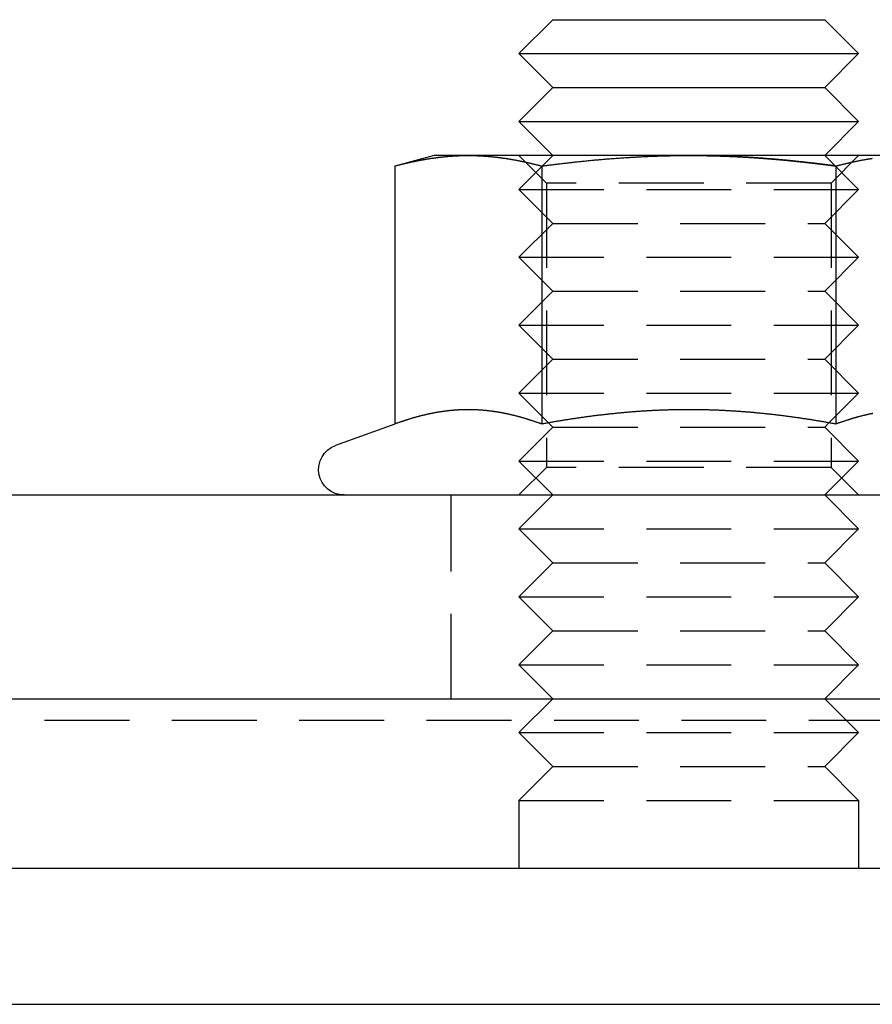
# Model space of a CAD drawing. Extents: x 208 to 1027, y -547 to 212.
# Drawn here: x 336 to 361, y 127 to 156 of the extents above; entities that cross this region are included whole.
import ezdxf

# ---------------------------------------------------------------- set-up
doc = ezdxf.new("R2010")
doc.units = 0
doc.header["$LTSCALE"] = 10
doc.linetypes.add('VERDECKT', pattern=[0.375, 0.25, -0.125])
doc.layers.get('0').update_dxf_attribs({"linetype": 'CONTINUOUS'})
doc.layers.add('STEMPEL', color=3, linetype='CONTINUOUS')

# ---------------------------------------------------------------- blocks, each defined once
blk = doc.blocks.new('A$C9D2614F9')
at = {"linetype": 'CONTINUOUS', "extrusion": (0, 1, -2e-16)}
for p, q in [((-134.297, 71.552), (-135.297, 70.552)), ((-134.297, 71.552), (-126.297, 71.552)), ((-126.297, 71.552), (-125.297, 70.552)), ((-135.297, 70.552), (-125.297, 70.552)), ((-134.297, 69.552), (-135.297, 70.552)), ((-126.297, 69.552), (-125.297, 70.552)), ((-134.297, 69.552), (-135.297, 68.552)), ((-134.297, 69.552), (-126.297, 69.552)), ((-126.297, 69.552), (-125.297, 68.552)), ((-135.297, 68.552), (-125.297, 68.552)), ((-134.297, 67.552), (-135.297, 68.552)), ((-126.297, 67.552), (-125.297, 68.552)), ((-137.797, 67.552), (-138.957, 67.241)), ((-136.792, 67.552), (-137.797, 67.552)), ((-130.297, 67.552), (-136.792, 67.552)), ((-123.802, 67.552), (-130.297, 67.552)), ((-138.957, 67.241), (-138.957, 59.642)), ((-134.627, 67.241), (-134.627, 59.642)), ((-125.967, 67.241), (-125.967, 59.642)), ((-138.957, 59.642), (-140.704, 59.006)), ((-134.424, 59.678), (-134.424, 59.678)), ((-126.17, 59.678), (-126.17, 59.678)), ((-270.72, 57.552), (43.28, 57.552)), ((-270.72, 51.552), (43.28, 51.552)), ((-113.72, 46.552), (-278.72, 46.552)), ((-278.72, 42.552), (-113.72, 42.552))]:
    blk.add_line(p, q, dxfattribs=at)
at = {"color": 1, "linetype": 'VERDECKT', "extrusion": (0, 1, -2e-16)}
for p, q in [((-134.297, 67.552), (-135.297, 66.552)), ((-134.485, 66.74), (-135.297, 67.552)), ((-126.297, 67.552), (-125.297, 66.552)), ((-126.109, 66.74), (-125.297, 67.552)), ((-126.109, 66.74), (-134.485, 66.74)), ((-134.485, 66.74), (-134.485, 58.364)), ((-126.109, 66.74), (-126.109, 58.364)), ((-135.297, 66.552), (-125.297, 66.552)), ((-134.297, 65.552), (-135.297, 66.552)), ((-126.297, 65.552), (-125.297, 66.552)), ((-134.297, 65.552), (-135.297, 64.552)), ((-134.297, 65.552), (-126.297, 65.552)), ((-126.297, 65.552), (-125.297, 64.552)), ((-135.297, 64.552), (-125.297, 64.552)), ((-134.297, 63.552), (-135.297, 64.552)), ((-126.297, 63.552), (-125.297, 64.552)), ((-134.297, 63.552), (-135.297, 62.552)), ((-134.297, 63.552), (-126.297, 63.552)), ((-126.297, 63.552), (-125.297, 62.552)), ((-135.297, 62.552), (-125.297, 62.552)), ((-134.297, 61.552), (-135.297, 62.552)), ((-126.297, 61.552), (-125.297, 62.552)), ((-134.297, 61.552), (-135.297, 60.552)), ((-134.297, 61.552), (-126.297, 61.552)), ((-126.297, 61.552), (-125.297, 60.552)), ((-135.297, 60.552), (-125.297, 60.552)), ((-134.424, 59.678), (-135.297, 60.552)), ((-126.17, 59.678), (-125.297, 60.552)), ((-134.297, 59.552), (-135.297, 58.552)), ((-134.297, 59.552), (-134.424, 59.678)), ((-134.297, 59.552), (-126.297, 59.552)), ((-126.297, 59.552), (-126.17, 59.678)), ((-126.297, 59.552), (-125.297, 58.552)), ((-135.297, 58.552), (-125.297, 58.552)), ((-134.297, 57.552), (-135.297, 58.552)), ((-134.485, 58.364), (-135.297, 57.552)), ((-126.109, 58.364), (-134.485, 58.364)), ((-126.297, 57.552), (-125.297, 58.552)), ((-126.109, 58.364), (-125.297, 57.552)), ((-137.297, 51.552), (-137.297, 57.552)), ((-134.297, 57.552), (-135.297, 56.552)), ((-126.297, 57.552), (-125.297, 56.552)), ((-135.297, 56.552), (-125.297, 56.552)), ((-134.297, 55.552), (-135.297, 56.552)), ((-126.297, 55.552), (-125.297, 56.552)), ((-134.297, 55.552), (-135.297, 54.552)), ((-134.297, 55.552), (-126.297, 55.552)), ((-126.297, 55.552), (-125.297, 54.552)), ((-135.297, 54.552), (-125.297, 54.552)), ((-134.297, 53.552), (-135.297, 54.552)), ((-126.297, 53.552), (-125.297, 54.552)), ((-134.297, 53.552), (-135.297, 52.552)), ((-134.297, 53.552), (-126.297, 53.552)), ((-126.297, 53.552), (-125.297, 52.552)), ((-135.297, 52.552), (-125.297, 52.552)), ((-134.297, 51.552), (-135.297, 52.552)), ((-126.297, 51.552), (-125.297, 52.552)), ((-134.297, 51.552), (-135.297, 50.552)), ((-126.297, 51.552), (-125.297, 50.552)), ((-198.016, 50.918), (-29.425, 50.918)), ((-135.297, 50.552), (-125.297, 50.552)), ((-134.297, 49.552), (-135.297, 50.552)), ((-126.297, 49.552), (-125.297, 50.552)), ((-134.297, 49.552), (-135.297, 48.552)), ((-134.297, 49.552), (-126.297, 49.552)), ((-126.297, 49.552), (-125.297, 48.552)), ((-135.297, 48.552), (-125.297, 48.552)), ((-135.297, 48.552), (-135.297, 46.552)), ((-125.297, 48.552), (-125.297, 46.552))]:
    blk.add_line(p, q, dxfattribs=at)
for points in [[(-138.957, 67.241, 0), (-138.94, 67.245, 0), (-138.923, 67.25, 0), (-138.906, 67.254, 0), (-138.889, 67.259, 0), (-138.872, 67.263, 0), (-138.855, 67.268, 0), (-138.838, 67.272, 0), (-138.821, 67.276, 0), (-138.804, 67.281, 0), (-138.787, 67.285, 0), (-138.77, 67.289, 0), (-138.753, 67.293, 0), (-138.736, 67.298, 0), (-138.719, 67.302, 0), (-138.702, 67.306, 0), (-138.685, 67.31, 0), (-138.668, 67.314, 0), (-138.651, 67.318, 0), (-138.633, 67.322, 0), (-138.616, 67.326, 0), (-138.599, 67.33, 0), (-138.582, 67.334, 0), (-138.565, 67.338, 0), (-138.548, 67.342, 0), (-138.531, 67.346, 0), (-138.514, 67.35, 0), (-138.497, 67.353, 0), (-138.48, 67.357, 0), (-138.463, 67.361, 0), (-138.446, 67.365, 0), (-138.429, 67.368, 0), (-138.412, 67.372, 0), (-138.395, 67.375, 0), (-138.378, 67.379, 0), (-138.361, 67.382, 0), (-138.344, 67.386, 0), (-138.327, 67.389, 0), (-138.31, 67.393, 0), (-138.293, 67.396, 0), (-138.275, 67.4, 0), (-138.258, 67.403, 0), (-138.241, 67.406, 0), (-138.224, 67.409, 0), (-138.207, 67.413, 0), (-138.19, 67.416, 0), (-138.173, 67.419, 0), (-138.156, 67.422, 0), (-138.139, 67.425, 0), (-138.122, 67.428, 0), (-138.105, 67.431, 0), (-138.088, 67.434, 0), (-138.071, 67.437, 0), (-138.054, 67.44, 0), (-138.037, 67.443, 0), (-138.02, 67.446, 0), (-138.003, 67.449, 0), (-137.986, 67.451, 0), (-137.969, 67.454, 0), (-137.952, 67.457, 0), (-137.935, 67.46, 0), (-137.917, 67.462, 0), (-137.9, 67.465, 0), (-137.883, 67.468, 0), (-137.866, 67.47, 0), (-137.849, 67.472, 0), (-137.832, 67.475, 0), (-137.815, 67.477, 0), (-137.798, 67.48, 0), (-137.781, 67.482, 0), (-137.764, 67.484, 0), (-137.747, 67.487, 0), (-137.73, 67.489, 0), (-137.713, 67.491, 0), (-137.696, 67.493, 0), (-137.679, 67.495, 0), (-137.662, 67.498, 0), (-137.645, 67.5, 0), (-137.628, 67.502, 0), (-137.611, 67.504, 0), (-137.594, 67.505, 0), (-137.577, 67.507, 0), (-137.559, 67.509, 0), (-137.542, 67.511, 0), (-137.525, 67.513, 0), (-137.508, 67.515, 0), (-137.491, 67.516, 0), (-137.474, 67.518, 0), (-137.457, 67.52, 0), (-137.44, 67.521, 0), (-137.423, 67.523, 0), (-137.406, 67.524, 0), (-137.389, 67.526, 0), (-137.372, 67.527, 0), (-137.355, 67.529, 0), (-137.338, 67.53, 0), (-137.321, 67.531, 0), (-137.304, 67.532, 0), (-137.287, 67.534, 0), (-137.27, 67.535, 0), (-137.253, 67.536, 0), (-137.236, 67.537, 0), (-137.219, 67.538, 0), (-137.201, 67.539, 0), (-137.184, 67.54, 0), (-137.167, 67.541, 0), (-137.15, 67.542, 0), (-137.133, 67.543, 0), (-137.116, 67.544, 0), (-137.099, 67.545, 0), (-137.082, 67.546, 0), (-137.065, 67.546, 0), (-137.048, 67.547, 0), (-137.031, 67.547, 0), (-137.014, 67.548, 0), (-136.997, 67.549, 0), (-136.98, 67.549, 0), (-136.963, 67.549, 0), (-136.946, 67.55, 0), (-136.929, 67.55, 0), (-136.912, 67.551, 0), (-136.895, 67.551, 0), (-136.878, 67.551, 0), (-136.86, 67.551, 0), (-136.843, 67.552, 0), (-136.826, 67.552, 0), (-136.809, 67.552, 0), (-136.792, 67.552, 0)], [(-136.792, 67.552, 0), (-136.775, 67.552, 0), (-136.758, 67.552, 0), (-136.741, 67.552, 0), (-136.724, 67.551, 0), (-136.707, 67.551, 0), (-136.69, 67.551, 0), (-136.673, 67.551, 0), (-136.656, 67.55, 0), (-136.639, 67.55, 0), (-136.622, 67.549, 0), (-136.605, 67.549, 0), (-136.588, 67.549, 0), (-136.571, 67.548, 0), (-136.554, 67.547, 0), (-136.537, 67.547, 0), (-136.52, 67.546, 0), (-136.502, 67.546, 0), (-136.485, 67.545, 0), (-136.468, 67.544, 0), (-136.451, 67.543, 0), (-136.434, 67.542, 0), (-136.417, 67.541, 0), (-136.4, 67.54, 0), (-136.383, 67.539, 0), (-136.366, 67.538, 0), (-136.349, 67.537, 0), (-136.332, 67.536, 0), (-136.315, 67.535, 0), (-136.298, 67.534, 0), (-136.281, 67.532, 0), (-136.264, 67.531, 0), (-136.247, 67.53, 0), (-136.23, 67.529, 0), (-136.213, 67.527, 0), (-136.196, 67.526, 0), (-136.179, 67.524, 0), (-136.162, 67.523, 0), (-136.144, 67.521, 0), (-136.127, 67.52, 0), (-136.11, 67.518, 0), (-136.093, 67.516, 0), (-136.076, 67.515, 0), (-136.059, 67.513, 0), (-136.042, 67.511, 0), (-136.025, 67.509, 0), (-136.008, 67.507, 0), (-135.991, 67.505, 0), (-135.974, 67.504, 0), (-135.957, 67.502, 0), (-135.94, 67.5, 0), (-135.923, 67.498, 0), (-135.906, 67.495, 0), (-135.889, 67.493, 0), (-135.872, 67.491, 0), (-135.855, 67.489, 0), (-135.838, 67.487, 0), (-135.821, 67.484, 0), (-135.804, 67.482, 0), (-135.786, 67.48, 0), (-135.769, 67.477, 0), (-135.752, 67.475, 0), (-135.735, 67.472, 0), (-135.718, 67.47, 0), (-135.701, 67.468, 0), (-135.684, 67.465, 0), (-135.667, 67.462, 0), (-135.65, 67.46, 0), (-135.633, 67.457, 0), (-135.616, 67.454, 0), (-135.599, 67.451, 0), (-135.582, 67.449, 0), (-135.565, 67.446, 0), (-135.548, 67.443, 0), (-135.531, 67.44, 0), (-135.514, 67.437, 0), (-135.497, 67.434, 0), (-135.48, 67.431, 0), (-135.463, 67.428, 0), (-135.446, 67.425, 0), (-135.428, 67.422, 0), (-135.411, 67.419, 0), (-135.394, 67.416, 0), (-135.377, 67.413, 0), (-135.36, 67.409, 0), (-135.343, 67.406, 0), (-135.326, 67.403, 0), (-135.309, 67.4, 0), (-135.292, 67.396, 0), (-135.275, 67.393, 0), (-135.258, 67.389, 0), (-135.241, 67.386, 0), (-135.224, 67.382, 0), (-135.207, 67.379, 0), (-135.19, 67.375, 0), (-135.173, 67.372, 0), (-135.156, 67.368, 0), (-135.139, 67.365, 0), (-135.122, 67.361, 0), (-135.105, 67.357, 0), (-135.088, 67.353, 0), (-135.07, 67.35, 0), (-135.053, 67.346, 0), (-135.036, 67.342, 0), (-135.019, 67.338, 0), (-135.002, 67.334, 0), (-134.985, 67.33, 0), (-134.968, 67.326, 0), (-134.951, 67.322, 0), (-134.934, 67.318, 0), (-134.917, 67.314, 0), (-134.9, 67.31, 0), (-134.883, 67.306, 0), (-134.866, 67.302, 0), (-134.849, 67.298, 0), (-134.832, 67.293, 0), (-134.815, 67.289, 0), (-134.798, 67.285, 0), (-134.781, 67.281, 0), (-134.764, 67.276, 0), (-134.747, 67.272, 0), (-134.73, 67.268, 0), (-134.712, 67.263, 0), (-134.695, 67.259, 0), (-134.678, 67.254, 0), (-134.661, 67.25, 0), (-134.644, 67.245, 0), (-134.627, 67.241, 0)], [(-134.627, 67.241, 0), (-134.593, 67.245, 0), (-134.559, 67.25, 0), (-134.525, 67.254, 0), (-134.491, 67.259, 0), (-134.457, 67.263, 0), (-134.423, 67.268, 0), (-134.389, 67.272, 0), (-134.355, 67.276, 0), (-134.321, 67.281, 0), (-134.287, 67.285, 0), (-134.253, 67.289, 0), (-134.219, 67.293, 0), (-134.185, 67.298, 0), (-134.151, 67.302, 0), (-134.117, 67.306, 0), (-134.083, 67.31, 0), (-134.049, 67.314, 0), (-134.014, 67.318, 0), (-133.98, 67.322, 0), (-133.946, 67.326, 0), (-133.912, 67.33, 0), (-133.878, 67.334, 0), (-133.844, 67.338, 0), (-133.81, 67.342, 0), (-133.776, 67.346, 0), (-133.742, 67.35, 0), (-133.708, 67.353, 0), (-133.674, 67.357, 0), (-133.64, 67.361, 0), (-133.606, 67.364, 0), (-133.572, 67.368, 0), (-133.538, 67.372, 0), (-133.504, 67.375, 0), (-133.47, 67.379, 0), (-133.435, 67.382, 0), (-133.401, 67.386, 0), (-133.367, 67.389, 0), (-133.333, 67.393, 0), (-133.299, 67.396, 0), (-133.265, 67.4, 0), (-133.231, 67.403, 0), (-133.197, 67.406, 0), (-133.163, 67.409, 0), (-133.129, 67.413, 0), (-133.095, 67.416, 0), (-133.061, 67.419, 0), (-133.027, 67.422, 0), (-132.993, 67.425, 0), (-132.958, 67.428, 0), (-132.924, 67.431, 0), (-132.89, 67.434, 0), (-132.856, 67.437, 0), (-132.822, 67.44, 0), (-132.788, 67.443, 0), (-132.754, 67.446, 0), (-132.72, 67.449, 0), (-132.686, 67.451, 0), (-132.652, 67.454, 0), (-132.618, 67.457, 0), (-132.584, 67.46, 0), (-132.549, 67.462, 0), (-132.515, 67.465, 0), (-132.481, 67.467, 0), (-132.447, 67.47, 0), (-132.413, 67.472, 0), (-132.379, 67.475, 0), (-132.345, 67.477, 0), (-132.311, 67.48, 0), (-132.277, 67.482, 0), (-132.243, 67.484, 0), (-132.209, 67.487, 0), (-132.174, 67.489, 0), (-132.14, 67.491, 0), (-132.106, 67.493, 0), (-132.072, 67.495, 0), (-132.038, 67.497, 0), (-132.004, 67.499, 0), (-131.97, 67.501, 0), (-131.936, 67.504, 0), (-131.902, 67.505, 0), (-131.867, 67.507, 0), (-131.833, 67.509, 0), (-131.799, 67.511, 0), (-131.765, 67.513, 0), (-131.731, 67.514, 0), (-131.697, 67.516, 0), (-131.663, 67.518, 0), (-131.629, 67.52, 0), (-131.595, 67.521, 0), (-131.56, 67.523, 0), (-131.526, 67.524, 0), (-131.492, 67.526, 0), (-131.458, 67.527, 0), (-131.424, 67.528, 0), (-131.39, 67.53, 0), (-131.356, 67.531, 0), (-131.322, 67.532, 0), (-131.287, 67.534, 0), (-131.253, 67.535, 0), (-131.219, 67.536, 0), (-131.185, 67.537, 0), (-131.151, 67.538, 0), (-131.117, 67.539, 0), (-131.083, 67.54, 0), (-131.048, 67.541, 0), (-131.014, 67.542, 0), (-130.98, 67.543, 0), (-130.946, 67.544, 0), (-130.912, 67.545, 0), (-130.878, 67.545, 0), (-130.844, 67.546, 0), (-130.809, 67.547, 0), (-130.775, 67.547, 0), (-130.741, 67.548, 0), (-130.707, 67.549, 0), (-130.673, 67.549, 0), (-130.639, 67.549, 0), (-130.605, 67.55, 0), (-130.57, 67.55, 0), (-130.536, 67.551, 0), (-130.502, 67.551, 0), (-130.468, 67.551, 0), (-130.434, 67.551, 0), (-130.4, 67.552, 0), (-130.365, 67.552, 0), (-130.331, 67.552, 0), (-130.297, 67.552, 0)], [(-130.297, 67.552, 0), (-130.274, 67.552, 0), (-130.252, 67.552, 0), (-130.229, 67.552, 0), (-130.207, 67.552, 0), (-130.184, 67.551, 0), (-130.161, 67.551, 0), (-130.139, 67.551, 0), (-130.116, 67.551, 0), (-130.093, 67.551, 0), (-130.071, 67.551, 0), (-130.048, 67.55, 0), (-130.025, 67.55, 0), (-130.003, 67.55, 0), (-129.98, 67.55, 0), (-129.957, 67.55, 0), (-129.935, 67.549, 0), (-129.912, 67.549, 0), (-129.89, 67.549, 0), (-129.867, 67.548, 0), (-129.844, 67.548, 0), (-129.822, 67.548, 0), (-129.799, 67.547, 0), (-129.776, 67.547, 0), (-129.754, 67.546, 0), (-129.731, 67.546, 0), (-129.708, 67.545, 0), (-129.686, 67.545, 0), (-129.663, 67.544, 0), (-129.64, 67.544, 0), (-129.618, 67.543, 0), (-129.595, 67.543, 0), (-129.572, 67.542, 0), (-129.55, 67.542, 0), (-129.527, 67.541, 0), (-129.504, 67.54, 0), (-129.482, 67.54, 0), (-129.459, 67.539, 0), (-129.436, 67.538, 0), (-129.414, 67.538, 0), (-129.391, 67.537, 0), (-129.368, 67.536, 0), (-129.346, 67.535, 0), (-129.323, 67.535, 0), (-129.3, 67.534, 0), (-129.278, 67.533, 0), (-129.255, 67.532, 0), (-129.232, 67.531, 0), (-129.21, 67.531, 0), (-129.187, 67.53, 0), (-129.164, 67.529, 0), (-129.142, 67.528, 0), (-129.119, 67.527, 0), (-129.096, 67.526, 0), (-129.074, 67.525, 0), (-129.051, 67.524, 0), (-129.028, 67.523, 0), (-129.006, 67.522, 0), (-128.983, 67.521, 0), (-128.96, 67.52, 0), (-128.938, 67.519, 0), (-128.915, 67.518, 0), (-128.892, 67.517, 0), (-128.87, 67.516, 0), (-128.847, 67.514, 0), (-128.824, 67.513, 0), (-128.802, 67.512, 0), (-128.779, 67.511, 0), (-128.756, 67.51, 0), (-128.734, 67.508, 0), (-128.711, 67.507, 0), (-128.688, 67.506, 0), (-128.666, 67.505, 0), (-128.643, 67.503, 0), (-128.62, 67.502, 0), (-128.598, 67.501, 0), (-128.575, 67.499, 0), (-128.552, 67.498, 0), (-128.53, 67.497, 0), (-128.507, 67.495, 0), (-128.484, 67.494, 0), (-128.462, 67.492, 0), (-128.439, 67.491, 0), (-128.416, 67.489, 0), (-128.394, 67.488, 0), (-128.371, 67.486, 0), (-128.348, 67.485, 0), (-128.326, 67.483, 0), (-128.303, 67.482, 0), (-128.28, 67.48, 0), (-128.257, 67.479, 0), (-128.235, 67.477, 0), (-128.212, 67.475, 0), (-128.189, 67.474, 0), (-128.167, 67.472, 0), (-128.144, 67.471, 0), (-128.121, 67.469, 0), (-128.099, 67.467, 0), (-128.076, 67.465, 0), (-128.053, 67.464, 0), (-128.031, 67.462, 0), (-128.008, 67.46, 0), (-127.985, 67.458, 0), (-127.962, 67.457, 0), (-127.94, 67.455, 0), (-127.917, 67.453, 0), (-127.894, 67.451, 0), (-127.872, 67.449, 0), (-127.849, 67.447, 0), (-127.826, 67.445, 0), (-127.804, 67.444, 0), (-127.781, 67.442, 0), (-127.758, 67.44, 0), (-127.736, 67.438, 0), (-127.713, 67.436, 0), (-127.69, 67.434, 0), (-127.667, 67.432, 0), (-127.645, 67.43, 0), (-127.622, 67.428, 0), (-127.599, 67.426, 0), (-127.577, 67.424, 0), (-127.554, 67.421, 0), (-127.531, 67.419, 0), (-127.508, 67.417, 0), (-127.486, 67.415, 0), (-127.463, 67.413, 0), (-127.44, 67.411, 0), (-127.418, 67.409, 0), (-127.395, 67.406, 0), (-127.372, 67.404, 0), (-127.35, 67.402, 0), (-127.327, 67.4, 0), (-127.304, 67.397, 0), (-127.281, 67.395, 0), (-127.259, 67.393, 0), (-127.236, 67.391, 0), (-127.213, 67.388, 0), (-127.191, 67.386, 0), (-127.168, 67.384, 0), (-127.145, 67.381, 0), (-127.123, 67.379, 0), (-127.1, 67.377, 0), (-127.077, 67.374, 0), (-127.054, 67.372, 0), (-127.032, 67.369, 0), (-127.009, 67.367, 0), (-126.986, 67.365, 0), (-126.964, 67.362, 0), (-126.941, 67.36, 0), (-126.918, 67.357, 0), (-126.896, 67.355, 0), (-126.873, 67.352, 0), (-126.85, 67.35, 0), (-126.828, 67.347, 0), (-126.805, 67.344, 0), (-126.782, 67.342, 0), (-126.76, 67.339, 0), (-126.737, 67.337, 0), (-126.714, 67.334, 0), (-126.692, 67.332, 0), (-126.669, 67.329, 0), (-126.646, 67.326, 0), (-126.624, 67.323, 0), (-126.601, 67.321, 0), (-126.578, 67.318, 0), (-126.556, 67.316, 0), (-126.533, 67.313, 0), (-126.51, 67.31, 0), (-126.488, 67.307, 0), (-126.465, 67.305, 0), (-126.442, 67.302, 0), (-126.42, 67.299, 0), (-126.397, 67.296, 0), (-126.374, 67.293, 0), (-126.352, 67.29, 0), (-126.329, 67.288, 0), (-126.306, 67.285, 0), (-126.284, 67.282, 0), (-126.261, 67.279, 0), (-126.238, 67.276, 0), (-126.216, 67.273, 0), (-126.193, 67.27, 0), (-126.171, 67.268, 0), (-126.148, 67.265, 0), (-126.125, 67.262, 0), (-126.103, 67.259, 0), (-126.08, 67.256, 0), (-126.057, 67.253, 0), (-126.035, 67.25, 0), (-126.012, 67.247, 0), (-125.99, 67.244, 0), (-125.967, 67.241, 0)], [(-125.967, 67.241, 0), (-125.95, 67.245, 0), (-125.933, 67.25, 0), (-125.916, 67.254, 0), (-125.899, 67.259, 0), (-125.882, 67.263, 0), (-125.865, 67.268, 0), (-125.848, 67.272, 0), (-125.831, 67.276, 0), (-125.814, 67.281, 0), (-125.797, 67.285, 0), (-125.779, 67.289, 0), (-125.762, 67.293, 0), (-125.745, 67.298, 0), (-125.728, 67.302, 0), (-125.711, 67.306, 0), (-125.694, 67.31, 0), (-125.677, 67.314, 0), (-125.66, 67.318, 0), (-125.643, 67.322, 0), (-125.626, 67.326, 0), (-125.609, 67.33, 0), (-125.592, 67.334, 0), (-125.575, 67.338, 0), (-125.558, 67.342, 0), (-125.541, 67.346, 0), (-125.524, 67.35, 0), (-125.507, 67.353, 0), (-125.49, 67.357, 0), (-125.473, 67.361, 0), (-125.456, 67.365, 0), (-125.439, 67.368, 0), (-125.421, 67.372, 0), (-125.404, 67.375, 0), (-125.387, 67.379, 0), (-125.37, 67.382, 0), (-125.353, 67.386, 0), (-125.336, 67.389, 0), (-125.319, 67.393, 0), (-125.302, 67.396, 0), (-125.285, 67.4, 0), (-125.268, 67.403, 0), (-125.251, 67.406, 0), (-125.234, 67.409, 0), (-125.217, 67.413, 0), (-125.2, 67.416, 0), (-125.183, 67.419, 0), (-125.166, 67.422, 0), (-125.149, 67.425, 0), (-125.132, 67.428, 0), (-125.115, 67.431, 0), (-125.098, 67.434, 0), (-125.081, 67.437, 0), (-125.063, 67.44, 0), (-125.046, 67.443, 0), (-125.029, 67.446, 0), (-125.012, 67.449, 0), (-124.995, 67.451, 0), (-124.978, 67.454, 0), (-124.961, 67.457, 0), (-124.944, 67.46, 0), (-124.927, 67.462, 0), (-124.91, 67.465, 0), (-124.893, 67.468, 0)], [(-134.627, 59.642, 0), (-134.642, 59.648, 0), (-134.657, 59.653, 0), (-134.673, 59.658, 0), (-134.688, 59.664, 0), (-134.703, 59.669, 0), (-134.718, 59.675, 0), (-134.733, 59.68, 0), (-134.748, 59.685, 0), (-134.763, 59.69, 0), (-134.778, 59.696, 0), (-134.793, 59.701, 0), (-134.808, 59.706, 0), (-134.823, 59.711, 0), (-134.838, 59.716, 0), (-134.854, 59.721, 0), (-134.869, 59.726, 0), (-134.884, 59.731, 0), (-134.899, 59.736, 0), (-134.914, 59.741, 0), (-134.929, 59.746, 0), (-134.944, 59.751, 0), (-134.959, 59.756, 0), (-134.974, 59.76, 0), (-134.989, 59.765, 0), (-135.004, 59.77, 0), (-135.02, 59.775, 0), (-135.035, 59.779, 0), (-135.05, 59.784, 0), (-135.065, 59.789, 0), (-135.08, 59.793, 0), (-135.095, 59.798, 0), (-135.11, 59.802, 0), (-135.125, 59.807, 0), (-135.14, 59.811, 0), (-135.155, 59.816, 0), (-135.17, 59.82, 0), (-135.185, 59.824, 0), (-135.201, 59.829, 0), (-135.216, 59.833, 0), (-135.231, 59.837, 0), (-135.246, 59.841, 0), (-135.261, 59.846, 0), (-135.276, 59.85, 0), (-135.291, 59.854, 0), (-135.306, 59.858, 0), (-135.321, 59.862, 0), (-135.336, 59.866, 0), (-135.351, 59.87, 0), (-135.367, 59.874, 0), (-135.382, 59.877, 0), (-135.397, 59.881, 0), (-135.412, 59.885, 0), (-135.427, 59.889, 0), (-135.442, 59.893, 0), (-135.457, 59.896, 0), (-135.472, 59.9, 0), (-135.487, 59.904, 0), (-135.502, 59.907, 0), (-135.517, 59.911, 0), (-135.532, 59.914, 0), (-135.548, 59.918, 0), (-135.563, 59.921, 0), (-135.578, 59.925, 0), (-135.593, 59.928, 0), (-135.608, 59.931, 0), (-135.623, 59.935, 0), (-135.638, 59.938, 0), (-135.653, 59.941, 0), (-135.668, 59.944, 0), (-135.683, 59.947, 0), (-135.698, 59.951, 0), (-135.714, 59.954, 0), (-135.729, 59.957, 0), (-135.744, 59.96, 0), (-135.759, 59.962, 0), (-135.774, 59.965, 0), (-135.789, 59.968, 0), (-135.804, 59.971, 0), (-135.819, 59.974, 0), (-135.834, 59.977, 0), (-135.849, 59.979, 0), (-135.864, 59.982, 0), (-135.88, 59.985, 0), (-135.895, 59.987, 0), (-135.91, 59.99, 0), (-135.925, 59.992, 0), (-135.94, 59.995, 0), (-135.955, 59.997, 0), (-135.97, 59.999, 0), (-135.985, 60.002, 0), (-136, 60.004, 0), (-136.015, 60.006, 0), (-136.03, 60.008, 0), (-136.045, 60.011, 0), (-136.061, 60.013, 0), (-136.076, 60.015, 0), (-136.091, 60.017, 0), (-136.106, 60.019, 0), (-136.121, 60.021, 0), (-136.136, 60.023, 0), (-136.151, 60.025, 0), (-136.166, 60.026, 0), (-136.181, 60.028, 0), (-136.196, 60.03, 0), (-136.211, 60.032, 0), (-136.227, 60.033, 0), (-136.242, 60.035, 0), (-136.257, 60.036, 0), (-136.272, 60.038, 0), (-136.287, 60.039, 0), (-136.302, 60.041, 0), (-136.317, 60.042, 0), (-136.332, 60.044, 0), (-136.347, 60.045, 0), (-136.362, 60.046, 0), (-136.377, 60.048, 0), (-136.392, 60.049, 0), (-136.408, 60.05, 0), (-136.423, 60.051, 0), (-136.438, 60.052, 0), (-136.453, 60.053, 0), (-136.468, 60.054, 0), (-136.483, 60.055, 0), (-136.498, 60.056, 0), (-136.513, 60.057, 0), (-136.528, 60.057, 0), (-136.543, 60.058, 0), (-136.558, 60.059, 0), (-136.574, 60.06, 0), (-136.589, 60.06, 0), (-136.604, 60.061, 0), (-136.619, 60.061, 0), (-136.634, 60.062, 0), (-136.649, 60.062, 0), (-136.664, 60.063, 0), (-136.679, 60.063, 0), (-136.694, 60.063, 0), (-136.709, 60.064, 0), (-136.724, 60.064, 0), (-136.74, 60.064, 0), (-136.755, 60.064, 0), (-136.77, 60.064, 0), (-136.785, 60.064, 0), (-136.8, 60.064, 0), (-136.815, 60.064, 0), (-136.83, 60.064, 0), (-136.845, 60.064, 0), (-136.86, 60.064, 0), (-136.875, 60.064, 0), (-136.89, 60.063, 0), (-136.905, 60.063, 0), (-136.921, 60.063, 0), (-136.936, 60.062, 0), (-136.951, 60.062, 0), (-136.966, 60.061, 0), (-136.981, 60.061, 0), (-136.996, 60.06, 0), (-137.011, 60.06, 0), (-137.026, 60.059, 0), (-137.041, 60.058, 0), (-137.056, 60.057, 0), (-137.071, 60.057, 0), (-137.087, 60.056, 0), (-137.102, 60.055, 0), (-137.117, 60.054, 0), (-137.132, 60.053, 0), (-137.147, 60.052, 0), (-137.162, 60.051, 0), (-137.177, 60.05, 0), (-137.192, 60.049, 0), (-137.207, 60.048, 0), (-137.222, 60.046, 0), (-137.237, 60.045, 0), (-137.252, 60.044, 0), (-137.268, 60.042, 0), (-137.283, 60.041, 0), (-137.298, 60.039, 0), (-137.313, 60.038, 0), (-137.328, 60.036, 0), (-137.343, 60.035, 0), (-137.358, 60.033, 0), (-137.373, 60.032, 0), (-137.388, 60.03, 0), (-137.403, 60.028, 0), (-137.418, 60.026, 0), (-137.434, 60.025, 0), (-137.449, 60.023, 0), (-137.464, 60.021, 0), (-137.479, 60.019, 0), (-137.494, 60.017, 0), (-137.509, 60.015, 0), (-137.524, 60.013, 0), (-137.539, 60.011, 0), (-137.554, 60.008, 0), (-137.569, 60.006, 0), (-137.584, 60.004, 0), (-137.599, 60.002, 0), (-137.615, 59.999, 0), (-137.63, 59.997, 0), (-137.645, 59.995, 0), (-137.66, 59.992, 0), (-137.675, 59.99, 0), (-137.69, 59.987, 0), (-137.705, 59.985, 0), (-137.72, 59.982, 0), (-137.735, 59.979, 0), (-137.75, 59.977, 0), (-137.765, 59.974, 0), (-137.781, 59.971, 0), (-137.796, 59.968, 0), (-137.811, 59.965, 0), (-137.826, 59.962, 0), (-137.841, 59.96, 0), (-137.856, 59.957, 0), (-137.871, 59.954, 0), (-137.886, 59.951, 0), (-137.901, 59.947, 0), (-137.916, 59.944, 0), (-137.931, 59.941, 0), (-137.947, 59.938, 0), (-137.962, 59.935, 0), (-137.977, 59.931, 0), (-137.992, 59.928, 0), (-138.007, 59.925, 0), (-138.022, 59.921, 0), (-138.037, 59.918, 0), (-138.052, 59.914, 0), (-138.067, 59.911, 0), (-138.082, 59.907, 0), (-138.097, 59.904, 0), (-138.112, 59.9, 0), (-138.128, 59.896, 0), (-138.143, 59.893, 0), (-138.158, 59.889, 0), (-138.173, 59.885, 0), (-138.188, 59.881, 0), (-138.203, 59.877, 0), (-138.218, 59.874, 0), (-138.233, 59.87, 0), (-138.248, 59.866, 0), (-138.263, 59.862, 0), (-138.278, 59.858, 0), (-138.294, 59.854, 0), (-138.309, 59.85, 0), (-138.324, 59.846, 0), (-138.339, 59.841, 0), (-138.354, 59.837, 0), (-138.369, 59.833, 0), (-138.384, 59.829, 0), (-138.399, 59.824, 0), (-138.414, 59.82, 0), (-138.429, 59.816, 0), (-138.444, 59.811, 0), (-138.459, 59.807, 0), (-138.475, 59.802, 0), (-138.49, 59.798, 0), (-138.505, 59.793, 0), (-138.52, 59.789, 0), (-138.535, 59.784, 0), (-138.55, 59.779, 0), (-138.565, 59.775, 0), (-138.58, 59.77, 0), (-138.595, 59.765, 0), (-138.61, 59.76, 0), (-138.625, 59.756, 0), (-138.641, 59.751, 0), (-138.656, 59.746, 0), (-138.671, 59.741, 0), (-138.686, 59.736, 0), (-138.701, 59.731, 0), (-138.716, 59.726, 0), (-138.731, 59.721, 0), (-138.746, 59.716, 0), (-138.761, 59.711, 0), (-138.776, 59.706, 0), (-138.791, 59.701, 0), (-138.806, 59.696, 0), (-138.822, 59.69, 0), (-138.837, 59.685, 0), (-138.852, 59.68, 0), (-138.867, 59.675, 0), (-138.882, 59.669, 0), (-138.897, 59.664, 0), (-138.912, 59.658, 0), (-138.927, 59.653, 0), (-138.942, 59.648, 0), (-138.957, 59.642, 0)], [(-125.967, 59.642, 0), (-125.994, 59.647, 0), (-126.021, 59.652, 0), (-126.048, 59.657, 0), (-126.075, 59.661, 0), (-126.102, 59.666, 0), (-126.129, 59.671, 0), (-126.156, 59.676, 0), (-126.183, 59.681, 0), (-126.21, 59.685, 0), (-126.237, 59.69, 0), (-126.265, 59.695, 0), (-126.292, 59.699, 0), (-126.319, 59.704, 0), (-126.346, 59.709, 0), (-126.373, 59.713, 0), (-126.4, 59.718, 0), (-126.427, 59.722, 0), (-126.454, 59.727, 0), (-126.481, 59.731, 0), (-126.508, 59.736, 0), (-126.536, 59.74, 0), (-126.563, 59.745, 0), (-126.59, 59.749, 0), (-126.617, 59.753, 0), (-126.644, 59.758, 0), (-126.671, 59.762, 0), (-126.699, 59.766, 0), (-126.726, 59.771, 0), (-126.753, 59.775, 0), (-126.78, 59.779, 0), (-126.807, 59.783, 0), (-126.834, 59.787, 0), (-126.862, 59.791, 0), (-126.889, 59.796, 0), (-126.916, 59.8, 0), (-126.943, 59.804, 0), (-126.97, 59.808, 0), (-126.998, 59.812, 0), (-127.025, 59.816, 0), (-127.052, 59.82, 0), (-127.079, 59.824, 0), (-127.106, 59.828, 0), (-127.134, 59.831, 0), (-127.161, 59.835, 0), (-127.188, 59.839, 0), (-127.215, 59.843, 0), (-127.243, 59.846, 0), (-127.27, 59.85, 0), (-127.297, 59.854, 0), (-127.324, 59.858, 0), (-127.352, 59.861, 0), (-127.379, 59.865, 0), (-127.406, 59.868, 0), (-127.433, 59.872, 0), (-127.46, 59.876, 0), (-127.488, 59.879, 0), (-127.515, 59.883, 0), (-127.542, 59.886, 0), (-127.569, 59.889, 0), (-127.597, 59.893, 0), (-127.624, 59.896, 0), (-127.651, 59.899, 0), (-127.678, 59.903, 0), (-127.706, 59.906, 0), (-127.733, 59.909, 0), (-127.76, 59.912, 0), (-127.787, 59.916, 0), (-127.815, 59.919, 0), (-127.842, 59.922, 0), (-127.869, 59.925, 0), (-127.896, 59.928, 0), (-127.924, 59.931, 0), (-127.951, 59.934, 0), (-127.978, 59.937, 0), (-128.005, 59.94, 0), (-128.033, 59.943, 0), (-128.06, 59.945, 0), (-128.087, 59.948, 0), (-128.114, 59.951, 0), (-128.141, 59.954, 0), (-128.169, 59.956, 0), (-128.196, 59.959, 0), (-128.223, 59.962, 0), (-128.25, 59.965, 0), (-128.278, 59.967, 0), (-128.305, 59.97, 0), (-128.332, 59.972, 0), (-128.359, 59.975, 0), (-128.386, 59.977, 0), (-128.414, 59.98, 0), (-128.441, 59.982, 0), (-128.468, 59.984, 0), (-128.495, 59.987, 0), (-128.523, 59.989, 0), (-128.55, 59.991, 0), (-128.577, 59.993, 0), (-128.604, 59.996, 0), (-128.631, 59.998, 0), (-128.659, 60, 0), (-128.686, 60.002, 0), (-128.713, 60.004, 0), (-128.74, 60.006, 0), (-128.767, 60.008, 0), (-128.795, 60.01, 0), (-128.822, 60.012, 0), (-128.849, 60.014, 0), (-128.876, 60.016, 0), (-128.903, 60.017, 0), (-128.931, 60.019, 0), (-128.958, 60.021, 0), (-128.985, 60.023, 0), (-129.012, 60.024, 0), (-129.039, 60.026, 0), (-129.067, 60.028, 0), (-129.094, 60.029, 0), (-129.121, 60.031, 0), (-129.148, 60.032, 0), (-129.175, 60.034, 0), (-129.203, 60.035, 0), (-129.23, 60.037, 0), (-129.257, 60.038, 0), (-129.284, 60.039, 0), (-129.311, 60.041, 0), (-129.339, 60.042, 0), (-129.366, 60.043, 0), (-129.393, 60.044, 0), (-129.42, 60.046, 0), (-129.447, 60.047, 0), (-129.475, 60.048, 0), (-129.502, 60.049, 0), (-129.529, 60.05, 0), (-129.556, 60.051, 0), (-129.583, 60.052, 0), (-129.611, 60.053, 0), (-129.638, 60.054, 0), (-129.665, 60.055, 0), (-129.692, 60.055, 0), (-129.719, 60.056, 0), (-129.746, 60.057, 0), (-129.774, 60.058, 0), (-129.801, 60.058, 0), (-129.828, 60.059, 0), (-129.855, 60.059, 0), (-129.882, 60.06, 0), (-129.909, 60.061, 0), (-129.937, 60.061, 0), (-129.964, 60.062, 0), (-129.991, 60.062, 0), (-130.018, 60.062, 0), (-130.045, 60.063, 0), (-130.073, 60.063, 0), (-130.1, 60.063, 0), (-130.127, 60.064, 0), (-130.154, 60.064, 0), (-130.181, 60.064, 0), (-130.208, 60.064, 0), (-130.236, 60.064, 0), (-130.263, 60.064, 0), (-130.29, 60.064, 0), (-130.317, 60.064, 0), (-130.344, 60.064, 0), (-130.371, 60.064, 0), (-130.399, 60.064, 0), (-130.426, 60.064, 0), (-130.453, 60.064, 0), (-130.48, 60.063, 0), (-130.507, 60.063, 0), (-130.534, 60.063, 0), (-130.562, 60.063, 0), (-130.589, 60.062, 0), (-130.616, 60.062, 0), (-130.643, 60.061, 0), (-130.67, 60.061, 0), (-130.697, 60.06, 0), (-130.724, 60.06, 0), (-130.752, 60.059, 0), (-130.779, 60.059, 0), (-130.806, 60.058, 0), (-130.833, 60.057, 0), (-130.86, 60.057, 0), (-130.887, 60.056, 0), (-130.915, 60.055, 0), (-130.942, 60.054, 0), (-130.969, 60.053, 0), (-130.996, 60.052, 0), (-131.023, 60.051, 0), (-131.05, 60.05, 0), (-131.077, 60.05, 0), (-131.105, 60.048, 0), (-131.132, 60.047, 0), (-131.159, 60.046, 0), (-131.186, 60.045, 0), (-131.213, 60.044, 0), (-131.24, 60.043, 0), (-131.267, 60.041, 0), (-131.295, 60.04, 0), (-131.322, 60.039, 0), (-131.349, 60.038, 0), (-131.376, 60.036, 0), (-131.403, 60.035, 0), (-131.43, 60.033, 0), (-131.457, 60.032, 0), (-131.484, 60.03, 0), (-131.512, 60.029, 0), (-131.539, 60.027, 0), (-131.566, 60.025, 0), (-131.593, 60.024, 0), (-131.62, 60.022, 0), (-131.647, 60.02, 0), (-131.674, 60.019, 0), (-131.701, 60.017, 0), (-131.729, 60.015, 0), (-131.756, 60.013, 0), (-131.783, 60.011, 0), (-131.81, 60.009, 0), (-131.837, 60.007, 0), (-131.864, 60.005, 0), (-131.891, 60.003, 0), (-131.918, 60.001, 0), (-131.946, 59.999, 0), (-131.973, 59.997, 0), (-132, 59.995, 0), (-132.027, 59.993, 0), (-132.054, 59.99, 0), (-132.081, 59.988, 0), (-132.108, 59.986, 0), (-132.135, 59.983, 0), (-132.163, 59.981, 0), (-132.19, 59.979, 0), (-132.217, 59.976, 0), (-132.244, 59.974, 0), (-132.271, 59.971, 0), (-132.298, 59.969, 0), (-132.325, 59.966, 0), (-132.352, 59.964, 0), (-132.379, 59.961, 0), (-132.407, 59.958, 0), (-132.434, 59.956, 0), (-132.461, 59.953, 0), (-132.488, 59.95, 0), (-132.515, 59.947, 0), (-132.542, 59.945, 0), (-132.569, 59.942, 0), (-132.596, 59.939, 0), (-132.623, 59.936, 0), (-132.65, 59.933, 0), (-132.678, 59.93, 0), (-132.705, 59.927, 0), (-132.732, 59.924, 0), (-132.759, 59.921, 0), (-132.786, 59.918, 0), (-132.813, 59.915, 0), (-132.84, 59.912, 0), (-132.867, 59.908, 0), (-132.894, 59.905, 0), (-132.922, 59.902, 0), (-132.949, 59.899, 0), (-132.976, 59.895, 0), (-133.003, 59.892, 0), (-133.03, 59.889, 0), (-133.057, 59.885, 0), (-133.084, 59.882, 0), (-133.111, 59.879, 0), (-133.138, 59.875, 0), (-133.165, 59.871, 0), (-133.193, 59.868, 0), (-133.22, 59.864, 0), (-133.247, 59.861, 0), (-133.274, 59.857, 0), (-133.301, 59.853, 0), (-133.328, 59.85, 0), (-133.355, 59.846, 0), (-133.382, 59.842, 0), (-133.409, 59.839, 0), (-133.436, 59.835, 0), (-133.463, 59.831, 0), (-133.491, 59.827, 0), (-133.518, 59.823, 0), (-133.545, 59.819, 0), (-133.572, 59.815, 0), (-133.599, 59.812, 0), (-133.626, 59.807, 0), (-133.653, 59.803, 0), (-133.68, 59.799, 0), (-133.707, 59.795, 0), (-133.734, 59.791, 0), (-133.761, 59.787, 0), (-133.788, 59.783, 0), (-133.816, 59.779, 0), (-133.843, 59.775, 0), (-133.87, 59.77, 0), (-133.897, 59.766, 0), (-133.924, 59.762, 0), (-133.951, 59.758, 0), (-133.978, 59.753, 0), (-134.005, 59.749, 0), (-134.032, 59.745, 0), (-134.059, 59.74, 0), (-134.086, 59.736, 0), (-134.113, 59.731, 0), (-134.14, 59.727, 0), (-134.167, 59.722, 0), (-134.194, 59.718, 0), (-134.222, 59.713, 0), (-134.249, 59.709, 0), (-134.276, 59.704, 0), (-134.303, 59.699, 0), (-134.33, 59.695, 0), (-134.357, 59.69, 0), (-134.384, 59.685, 0), (-134.411, 59.681, 0), (-134.438, 59.676, 0), (-134.465, 59.671, 0), (-134.492, 59.666, 0), (-134.519, 59.661, 0), (-134.546, 59.657, 0), (-134.573, 59.652, 0), (-134.6, 59.647, 0), (-134.627, 59.642, 0)], [(-124.881, 59.954, 0), (-124.896, 59.951, 0), (-124.911, 59.947, 0), (-124.926, 59.944, 0), (-124.941, 59.941, 0), (-124.956, 59.938, 0), (-124.971, 59.935, 0), (-124.986, 59.931, 0), (-125.001, 59.928, 0), (-125.016, 59.925, 0), (-125.032, 59.921, 0), (-125.047, 59.918, 0), (-125.062, 59.914, 0), (-125.077, 59.911, 0), (-125.092, 59.907, 0), (-125.107, 59.904, 0), (-125.122, 59.9, 0), (-125.137, 59.896, 0), (-125.152, 59.893, 0), (-125.167, 59.889, 0), (-125.182, 59.885, 0), (-125.198, 59.881, 0), (-125.213, 59.877, 0), (-125.228, 59.874, 0), (-125.243, 59.87, 0), (-125.258, 59.866, 0), (-125.273, 59.862, 0), (-125.288, 59.858, 0), (-125.303, 59.854, 0), (-125.318, 59.85, 0), (-125.333, 59.846, 0), (-125.348, 59.841, 0), (-125.363, 59.837, 0), (-125.379, 59.833, 0), (-125.394, 59.829, 0), (-125.409, 59.824, 0), (-125.424, 59.82, 0), (-125.439, 59.816, 0), (-125.454, 59.811, 0), (-125.469, 59.807, 0), (-125.484, 59.802, 0), (-125.499, 59.798, 0), (-125.514, 59.793, 0), (-125.529, 59.789, 0), (-125.545, 59.784, 0), (-125.56, 59.779, 0), (-125.575, 59.775, 0), (-125.59, 59.77, 0), (-125.605, 59.765, 0), (-125.62, 59.76, 0), (-125.635, 59.756, 0), (-125.65, 59.751, 0), (-125.665, 59.746, 0), (-125.68, 59.741, 0), (-125.695, 59.736, 0), (-125.711, 59.731, 0), (-125.726, 59.726, 0), (-125.741, 59.721, 0), (-125.756, 59.716, 0), (-125.771, 59.711, 0), (-125.786, 59.706, 0), (-125.801, 59.701, 0), (-125.816, 59.696, 0), (-125.831, 59.69, 0), (-125.846, 59.685, 0), (-125.861, 59.68, 0), (-125.876, 59.675, 0), (-125.892, 59.669, 0), (-125.907, 59.664, 0), (-125.922, 59.658, 0), (-125.937, 59.653, 0), (-125.952, 59.648, 0), (-125.967, 59.642, 0)]]:
    blk.add_polyline3d(points)
at = {"color": 1}
blk.add_polyline3d([(-125.967, 67.241, 0), (-125.99, 67.244, 0), (-126.012, 67.247, 0), (-126.035, 67.25, 0), (-126.057, 67.253, 0), (-126.08, 67.256, 0), (-126.103, 67.259, 0), (-126.125, 67.262, 0), (-126.148, 67.265, 0), (-126.171, 67.268, 0), (-126.193, 67.27, 0), (-126.216, 67.273, 0), (-126.238, 67.276, 0), (-126.261, 67.279, 0), (-126.284, 67.282, 0), (-126.306, 67.285, 0), (-126.329, 67.288, 0), (-126.352, 67.29, 0), (-126.374, 67.293, 0), (-126.397, 67.296, 0), (-126.42, 67.299, 0), (-126.442, 67.302, 0), (-126.465, 67.305, 0), (-126.488, 67.307, 0), (-126.51, 67.31, 0), (-126.533, 67.313, 0), (-126.556, 67.316, 0), (-126.578, 67.318, 0), (-126.601, 67.321, 0), (-126.624, 67.323, 0), (-126.646, 67.326, 0), (-126.669, 67.329, 0), (-126.692, 67.332, 0), (-126.714, 67.334, 0), (-126.737, 67.337, 0), (-126.76, 67.339, 0), (-126.782, 67.342, 0), (-126.805, 67.344, 0), (-126.828, 67.347, 0), (-126.85, 67.35, 0), (-126.873, 67.352, 0), (-126.896, 67.355, 0), (-126.918, 67.357, 0), (-126.941, 67.36, 0), (-126.964, 67.362, 0), (-126.986, 67.365, 0), (-127.009, 67.367, 0), (-127.032, 67.369, 0), (-127.054, 67.372, 0), (-127.077, 67.374, 0), (-127.1, 67.377, 0), (-127.123, 67.379, 0), (-127.145, 67.381, 0), (-127.168, 67.384, 0), (-127.191, 67.386, 0), (-127.213, 67.388, 0), (-127.236, 67.391, 0), (-127.259, 67.393, 0), (-127.281, 67.395, 0), (-127.304, 67.397, 0), (-127.327, 67.4, 0), (-127.35, 67.402, 0), (-127.372, 67.404, 0), (-127.395, 67.406, 0), (-127.418, 67.409, 0), (-127.44, 67.411, 0), (-127.463, 67.413, 0), (-127.486, 67.415, 0), (-127.508, 67.417, 0), (-127.531, 67.419, 0), (-127.554, 67.421, 0), (-127.577, 67.424, 0), (-127.599, 67.426, 0), (-127.622, 67.428, 0), (-127.645, 67.43, 0), (-127.667, 67.432, 0), (-127.69, 67.434, 0), (-127.713, 67.436, 0), (-127.736, 67.438, 0), (-127.758, 67.44, 0), (-127.781, 67.442, 0), (-127.804, 67.444, 0), (-127.826, 67.445, 0), (-127.849, 67.447, 0), (-127.872, 67.449, 0), (-127.894, 67.451, 0), (-127.917, 67.453, 0), (-127.94, 67.455, 0), (-127.962, 67.457, 0), (-127.985, 67.458, 0), (-128.008, 67.46, 0), (-128.031, 67.462, 0), (-128.053, 67.464, 0), (-128.076, 67.465, 0), (-128.099, 67.467, 0), (-128.121, 67.469, 0), (-128.144, 67.471, 0), (-128.167, 67.472, 0), (-128.189, 67.474, 0), (-128.212, 67.475, 0), (-128.235, 67.477, 0), (-128.257, 67.479, 0), (-128.28, 67.48, 0), (-128.303, 67.482, 0), (-128.326, 67.483, 0), (-128.348, 67.485, 0), (-128.371, 67.486, 0), (-128.394, 67.488, 0), (-128.416, 67.489, 0), (-128.439, 67.491, 0), (-128.462, 67.492, 0), (-128.484, 67.494, 0), (-128.507, 67.495, 0), (-128.53, 67.497, 0), (-128.552, 67.498, 0), (-128.575, 67.499, 0), (-128.598, 67.501, 0), (-128.62, 67.502, 0), (-128.643, 67.503, 0), (-128.666, 67.505, 0), (-128.688, 67.506, 0), (-128.711, 67.507, 0), (-128.734, 67.508, 0), (-128.756, 67.51, 0), (-128.779, 67.511, 0), (-128.802, 67.512, 0), (-128.824, 67.513, 0), (-128.847, 67.514, 0), (-128.87, 67.516, 0), (-128.892, 67.517, 0), (-128.915, 67.518, 0), (-128.938, 67.519, 0), (-128.96, 67.52, 0), (-128.983, 67.521, 0), (-129.006, 67.522, 0), (-129.028, 67.523, 0), (-129.051, 67.524, 0), (-129.074, 67.525, 0), (-129.096, 67.526, 0), (-129.119, 67.527, 0), (-129.142, 67.528, 0), (-129.164, 67.529, 0), (-129.187, 67.53, 0), (-129.21, 67.531, 0), (-129.232, 67.531, 0), (-129.255, 67.532, 0), (-129.278, 67.533, 0), (-129.3, 67.534, 0), (-129.323, 67.535, 0), (-129.346, 67.535, 0), (-129.368, 67.536, 0), (-129.391, 67.537, 0), (-129.414, 67.538, 0), (-129.436, 67.538, 0), (-129.459, 67.539, 0), (-129.482, 67.54, 0), (-129.504, 67.54, 0), (-129.527, 67.541, 0), (-129.55, 67.542, 0), (-129.572, 67.542, 0), (-129.595, 67.543, 0), (-129.618, 67.543, 0), (-129.64, 67.544, 0), (-129.663, 67.544, 0), (-129.686, 67.545, 0), (-129.708, 67.545, 0), (-129.731, 67.546, 0), (-129.754, 67.546, 0), (-129.776, 67.547, 0), (-129.799, 67.547, 0), (-129.822, 67.548, 0), (-129.844, 67.548, 0), (-129.867, 67.548, 0), (-129.89, 67.549, 0), (-129.912, 67.549, 0), (-129.935, 67.549, 0), (-129.957, 67.55, 0), (-129.98, 67.55, 0), (-130.003, 67.55, 0), (-130.025, 67.55, 0), (-130.048, 67.55, 0), (-130.071, 67.551, 0), (-130.093, 67.551, 0), (-130.116, 67.551, 0), (-130.139, 67.551, 0), (-130.161, 67.551, 0), (-130.184, 67.551, 0), (-130.207, 67.552, 0), (-130.229, 67.552, 0), (-130.252, 67.552, 0), (-130.274, 67.552, 0), (-130.297, 67.552, 0)], dxfattribs=at)
at = {"linetype": 'CONTINUOUS', "extrusion": (0, -2e-16, -1)}
blk.add_arc((140.447, 58.302), 0.75, 270, 70, dxfattribs=at)

msp = doc.modelspace()

# ---------------------------------------------------------------- block references
at = {"layer": 'STEMPEL'}
msp.add_blockref('A$C9D2614F9', (486.342, 84.316, -113.022), dxfattribs=at)

doc.saveas('drawing.dxf')
